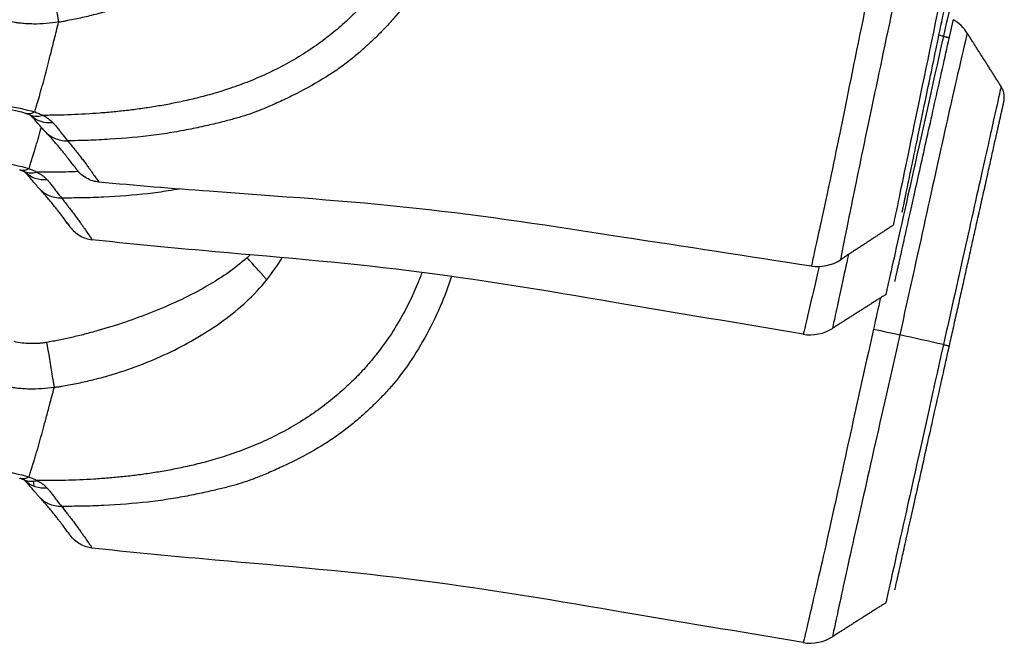
# Model space of a CAD drawing. Units: millimetres. Extents: x -9064 to 8327, y -5322 to 6262.
# Drawn here: x -1183 to -1136, y 329 to 359 of the extents above; entities that cross this region are included whole.
import ezdxf

# ---------------------------------------------------------------- set-up
doc = ezdxf.new("R2010")
doc.units = ezdxf.units.MM
doc.layers.add('DEFAULT', color=7, linetype='Continuous')

msp = doc.modelspace()

# ---------------------------------------------------------------- linework, layer by layer
at = {"layer": 'DEFAULT', "color": 0}
for points, knots in [([(-1135.722, 370.844), (-1135.722, 370.844), (-1135.794, 370.519), (-1136.073, 369.268), (-1136.28, 368.343), (-1136.796, 366.031), (-1137.105, 364.646), (-1137.78, 361.627), (-1138.144, 359.993), (-1138.509, 358.359)], [0, 0, 0, 0, 5.023749, 5.023749, 10.047498, 10.047498, 15.071247, 15.071247, 20.094938, 20.094938, 20.094938, 20.094938]), ([(-1163.062, 366.892), (-1163.083, 366.782), (-1163.127, 366.563), (-1163.225, 366.126), (-1163.424, 365.37), (-1163.783, 364.313), (-1164.317, 363.118), (-1164.93, 362.022), (-1165.544, 361.121), (-1166.146, 360.366), (-1166.673, 359.777), (-1167.293, 359.161), (-1168.005, 358.538), (-1168.807, 357.928), (-1169.982, 357.158), (-1171.287, 356.491), (-1172.561, 355.987), (-1173.474, 355.683), (-1174.319, 355.442), (-1175.106, 355.252), (-1175.846, 355.097), (-1176.553, 354.971), (-1177.241, 354.865), (-1177.924, 354.777), (-1178.615, 354.702), (-1179.541, 354.622), (-1180.466, 354.569), (-1181.266, 354.545), (-1181.719, 354.538), (-1181.944, 354.536), (-1182.056, 354.535)], [0, 0, 0, 0, 0.015625, 0.03125, 0.0625, 0.125, 0.1875, 0.25, 0.3125, 0.34375, 0.375, 0.40625, 0.4375, 0.46875, 0.5, 0.5625, 0.59375, 0.625, 0.65625, 0.6875, 0.71875, 0.75, 0.78125, 0.8125, 0.84375, 0.875, 0.9375, 0.96875, 0.984375, 1, 1, 1, 1]), ([(-1161.698, 366.608), (-1161.729, 366.451), (-1161.794, 366.142), (-1161.932, 365.545), (-1162.2, 364.548), (-1162.668, 363.226), (-1163.402, 361.687), (-1164.234, 360.307), (-1164.948, 359.38), (-1165.556, 358.711), (-1166.035, 358.231), (-1166.544, 357.756), (-1167.092, 357.291), (-1167.686, 356.838), (-1168.553, 356.253), (-1169.549, 355.705), (-1170.501, 355.242), (-1171.15, 354.951), (-1171.691, 354.729), (-1172.183, 354.552), (-1172.687, 354.399), (-1173.261, 354.247), (-1173.965, 354.074), (-1174.782, 353.894), (-1175.695, 353.721), (-1177.018, 353.519), (-1178.466, 353.39), (-1179.701, 353.331), (-1180.379, 353.312), (-1180.704, 353.307), (-1180.863, 353.305)], [-1, -1, -1, -1, -0.984375, -0.96875, -0.9375, -0.875, -0.8125, -0.75, -0.6875, -0.65625, -0.625, -0.59375, -0.5625, -0.53125, -0.5, -0.4375, -0.40625, -0.375, -0.34375, -0.3125, -0.28125, -0.25, -0.21875, -0.1875, -0.15625, -0.125, -0.0625, -0.03125, -0.015625, 0, 0, 0, 0]), ([(-1181.299, 359.051), (-1181.24, 359.061), (-1181.121, 359.082), (-1180.885, 359.125), (-1180.47, 359.206), (-1179.876, 359.336), (-1179.165, 359.517), (-1178.218, 359.796), (-1177.042, 360.223), (-1175.671, 360.844), (-1174.372, 361.56), (-1173.157, 362.381), (-1172.041, 363.32), (-1171.39, 364.03), (-1171.095, 364.409)], [0, 0, 0, 0, 0.015625, 0.03125, 0.0625, 0.125, 0.1875, 0.25, 0.375, 0.5, 0.625, 0.75, 0.875, 1, 1, 1, 1]), ([(-1141.726, 362.456), (-1142.139, 360.466), (-1142.547, 358.474), (-1143.298, 354.786), (-1143.642, 353.089), (-1144.234, 350.268), (-1144.481, 349.149), (-1144.812, 347.637), (-1144.897, 347.243), (-1144.897, 347.243)], [0, 0, 0, 0, 0.25, 0.25, 0.5, 0.5, 0.75, 0.75, 1, 1, 1, 1]), ([(-1140.453, 362.192), (-1140.853, 360.27), (-1141.256, 358.357), (-1142.004, 354.814), (-1142.348, 353.185), (-1142.91, 350.464), (-1143.125, 349.388), (-1143.417, 347.928), (-1143.493, 347.548), (-1143.493, 347.548)], [-1, -1, -1, -1, -0.74994, -0.74994, -0.499896, -0.499896, -0.250117, -0.250117, 0, 0, 0, 0]), ([(-1138.331, 361.751), (-1138.843, 359.291), (-1139.353, 356.837), (-1140.203, 352.747), (-1140.541, 351.12), (-1140.868, 349.55), (-1140.935, 349.229), (-1140.935, 349.229)], [0, 0, 0, 0, 7.535669, 7.535669, 15.071338, 15.071338, 20.111228, 20.111228, 20.111228, 20.111228]), ([(-1181.699, 361.22), (-1181.663, 361.025), (-1181.6, 360.683), (-1181.512, 360.206), (-1181.436, 359.793), (-1181.376, 359.469), (-1181.331, 359.224), (-1181.309, 359.107), (-1181.299, 359.051)], [-1, -1, -1, -1, -0.75, -0.5625, -0.375, -0.1875, -0.09375, 0, 0, 0, 0]), ([(-1181.299, 359.051), (-1181.499, 359.016), (-1181.903, 358.965), (-1182.412, 358.947), (-1182.767, 358.959), (-1182.97, 358.973), (-1183.096, 358.985), (-1183.197, 358.997), (-1183.26, 359.004), (-1183.31, 359.011), (-1183.36, 359.018), (-1183.448, 359.032), (-1183.574, 359.053), (-1183.673, 359.072), (-1183.723, 359.083)], [-1, -1, -1, -1, -0.75, -0.5, -0.375, -0.3125, -0.25, -0.21875, -0.1875, -0.171875, -0.15625, -0.125, -0.0625, 0, 0, 0, 0]), ([(-1182.458, 354.7), (-1182.445, 354.742), (-1182.419, 354.825), (-1182.371, 354.98), (-1182.317, 355.157), (-1182.261, 355.348), (-1182.202, 355.555), (-1182.138, 355.781), (-1182.049, 356.102), (-1181.935, 356.523), (-1181.806, 357.02), (-1181.669, 357.567), (-1181.509, 358.203), (-1181.375, 358.74), (-1181.299, 359.051)], [0, 0, 0, 0, 0.03125, 0.0625, 0.125, 0.1875, 0.25, 0.3125, 0.375, 0.5, 0.625, 0.75, 0.875, 1, 1, 1, 1]), ([(-1138.509, 358.359), (-1139.057, 355.907), (-1139.603, 353.46), (-1140.513, 349.384), (-1140.875, 347.762), (-1141.225, 346.196), (-1141.296, 345.876), (-1141.296, 345.876)], [0, 0, 0, 0, 7.535669, 7.535669, 15.071338, 15.071338, 20.111229, 20.111229, 20.111229, 20.111229]), ([(-1137.361, 358.517), (-1137.361, 358.517), (-1137.448, 358.139), (-1137.784, 356.689), (-1138.032, 355.62), (-1138.64, 352.909), (-1138.998, 351.284), (-1139.776, 347.747), (-1140.197, 345.837), (-1140.624, 343.921)], [-1, -1, -1, -1, -0.749873, -0.749873, -0.500095, -0.500095, -0.250117, -0.250117, 0, 0, 0, 0]), ([(-1135.722, 355.935), (-1135.722, 355.935), (-1135.794, 355.61), (-1136.073, 354.359), (-1136.28, 353.433), (-1136.796, 351.122), (-1137.105, 349.737), (-1137.78, 346.717), (-1138.144, 345.084), (-1138.509, 343.449)], [0, 0, 0, 0, 5.023749, 5.023749, 10.047498, 10.047498, 15.071247, 15.071247, 20.094938, 20.094938, 20.094938, 20.094938]), ([(-1182.905, 354.631), (-1182.955, 354.648), (-1183.017, 354.666), (-1183.085, 354.685), (-1183.179, 354.71), (-1183.284, 354.735), (-1183.393, 354.757), (-1183.583, 354.797), (-1183.79, 354.832), (-1183.991, 354.867)], [0.152014, 0.152014, 0.152014, 0.152014, 0.411722, 0.411722, 0.411722, 0.764873, 0.764873, 0.764873, 1.382327, 1.382327, 1.382327, 1.382327]), ([(-1182.705, 354.556), (-1182.723, 354.564), (-1182.749, 354.576), (-1182.782, 354.589), (-1182.799, 354.595), (-1182.815, 354.601), (-1182.833, 354.607), (-1182.851, 354.613), (-1182.873, 354.621), (-1182.898, 354.629)], [0.1034455, 0.1034455, 0.1034455, 0.1034455, 0.3050562, 0.3050562, 0.3050562, 0.4041994, 0.4041994, 0.4041994, 0.5028595, 0.5028595, 0.5028595, 0.5028595]), ([(-1182.458, 354.7), (-1182.493, 354.678), (-1182.563, 354.643), (-1182.697, 354.604), (-1182.794, 354.605), (-1182.853, 354.617)], [-1, -1, -1, -1, -0.737113, -0.474225, 0, 0, 0, 0]), ([(-1182.056, 354.535), (-1182.1, 354.519), (-1182.19, 354.493), (-1182.371, 354.471), (-1182.546, 354.491), (-1182.667, 354.537), (-1182.705, 354.555)], [0, 0, 0, 0, 0.0625, 0.125, 0.25, 0.3108706, 0.3108706, 0.3108706, 0.3108706]), ([(-1182.622, 354.51), (-1182.622, 354.51), (-1182.631, 354.516), (-1182.65, 354.527), (-1182.665, 354.535), (-1182.68, 354.544), (-1182.698, 354.552)], [0.5021123, 0.5021123, 0.5021123, 0.5021123, 0.7147722, 0.7147722, 0.7147722, 0.8799141, 0.8799141, 0.8799141, 0.8799141]), ([(-1182.671, 354.556), (-1182.655, 354.539), (-1182.641, 354.526), (-1182.637, 354.522), (-1182.632, 354.518), (-1182.628, 354.514), (-1182.624, 354.512), (-1182.624, 354.511), (-1182.623, 354.511), (-1182.622, 354.51), (-1182.622, 354.51), (-1182.622, 354.51)], [0.1258598, 0.1258598, 0.1258598, 0.1258598, 0.2880281, 0.2880281, 0.2880281, 0.4334169, 0.4334169, 0.4334169, 0.4582558, 0.4582558, 0.5021007, 0.5021007, 0.5021007, 0.5021007]), ([(-1181.935, 353.74), (-1181.993, 353.803), (-1182.054, 353.869), (-1182.116, 353.938), (-1182.177, 354.006), (-1182.24, 354.076), (-1182.302, 354.147), (-1182.365, 354.217), (-1182.425, 354.286), (-1182.484, 354.352), (-1182.514, 354.385), (-1182.544, 354.418), (-1182.575, 354.451), (-1182.595, 354.473), (-1182.616, 354.496), (-1182.638, 354.52)], [0.058121, 0.058121, 0.058121, 0.058121, 0.65994, 0.65994, 0.65994, 1.259682, 1.259682, 1.259682, 1.85824, 1.85824, 1.85824, 2.156736, 2.156736, 2.156736, 2.35571, 2.35571, 2.35571, 2.35571]), ([(-1182.458, 354.7), (-1182.42, 354.688), (-1182.346, 354.663), (-1182.208, 354.61), (-1182.115, 354.566), (-1182.056, 354.535)], [-1, -1, -1, -1, -0.75, -0.5, 0, 0, 0, 0]), ([(-1182.056, 354.535), (-1181.961, 354.486), (-1181.798, 354.384), (-1181.656, 354.263), (-1181.586, 354.195), (-1181.571, 354.179)], [-1, -1, -1, -1, -0.562064, -0.124128, 0, 0, 0, 0]), ([(-1182.735, 351.957), (-1182.721, 351.999), (-1182.694, 352.081), (-1182.644, 352.236), (-1182.587, 352.412), (-1182.528, 352.603), (-1182.466, 352.808), (-1182.399, 353.033), (-1182.305, 353.353), (-1182.215, 353.667), (-1182.152, 353.896), (-1182.134, 353.959)], [0, 0, 0, 0, 0.03125, 0.0625, 0.125, 0.1875, 0.25, 0.3125, 0.375, 0.5, 0.5471232, 0.5471232, 0.5471232, 0.5471232]), ([(-1181.571, 354.179), (-1181.534, 354.141), (-1181.45, 354.049), (-1181.333, 353.905), (-1181.216, 353.747), (-1181.057, 353.543), (-1180.938, 353.397), (-1180.863, 353.305)], [-1, -1, -1, -1, -0.874652, -0.699721, -0.524791, -0.349861, 0, 0, 0, 0]), ([(-1180.438, 351.934), (-1180.438, 351.934), (-1180.439, 351.935), (-1180.44, 351.937), (-1180.447, 351.946), (-1180.474, 351.981), (-1180.507, 352.024), (-1180.541, 352.067), (-1180.585, 352.124), (-1180.637, 352.191), (-1180.688, 352.257), (-1180.743, 352.33), (-1180.806, 352.411), (-1180.837, 352.451), (-1180.87, 352.492), (-1180.905, 352.537), (-1180.94, 352.581), (-1180.976, 352.627), (-1181.013, 352.674), (-1181.052, 352.722), (-1181.091, 352.771), (-1181.132, 352.822), (-1181.173, 352.873), (-1181.216, 352.924), (-1181.259, 352.976), (-1181.304, 353.03), (-1181.353, 353.088), (-1181.405, 353.147), (-1181.457, 353.208), (-1181.511, 353.269), (-1181.566, 353.332), (-1181.622, 353.395), (-1181.68, 353.46), (-1181.743, 353.529), (-1181.805, 353.597), (-1181.869, 353.668), (-1181.935, 353.74)], [2.388976, 2.388976, 2.388976, 2.388976, 2.602129, 2.602129, 2.602129, 4.026554, 4.026554, 4.026554, 5.432179, 5.432179, 5.432179, 6.810991, 6.810991, 6.810991, 7.487215, 7.487215, 7.487215, 8.162326, 8.162326, 8.162326, 8.844541, 8.844541, 8.844541, 9.537033, 9.537033, 9.537033, 10.250444, 10.250444, 10.250444, 10.973391, 10.973391, 10.973391, 11.695279, 11.695279, 11.695279, 12.417145, 12.417145, 12.417145, 12.417145]), ([(-1181.935, 353.74), (-1181.817, 353.611), (-1181.493, 353.388), (-1181.086, 353.303), (-1180.863, 353.305)], [-0.4622239, -0.4622239, -0.4622239, -0.4622239, -0.25, 0, 0, 0, 0]), ([(-1180.863, 353.305), (-1180.802, 353.229), (-1180.682, 353.081), (-1180.511, 352.872), (-1180.351, 352.674), (-1180.203, 352.485), (-1180.066, 352.306), (-1179.941, 352.138), (-1179.829, 351.983), (-1179.697, 351.798), (-1179.562, 351.604), (-1179.442, 351.435), (-1179.382, 351.35), (-1179.361, 351.317), (-1179.359, 351.311), (-1179.36, 351.31)], [-1, -1, -1, -1, -0.9375, -0.875, -0.8125, -0.75, -0.6875, -0.625, -0.5625, -0.5, -0.375, -0.25, -0.125, -0.0625, -0.0081986, -0.0081986, -0.0081986, -0.0081986]), ([(-1182.984, 351.816), (-1183.002, 351.825), (-1183.028, 351.837), (-1183.061, 351.851), (-1183.077, 351.857), (-1183.094, 351.864), (-1183.111, 351.87), (-1183.129, 351.876), (-1183.151, 351.884), (-1183.176, 351.892)], [0.1034455, 0.1034455, 0.1034455, 0.1034455, 0.3050562, 0.3050562, 0.3050562, 0.4041994, 0.4041994, 0.4041994, 0.5028595, 0.5028595, 0.5028595, 0.5028595]), ([(-1182.735, 351.957), (-1182.77, 351.936), (-1182.841, 351.902), (-1182.976, 351.865), (-1183.072, 351.867), (-1183.131, 351.88)], [-1, -1, -1, -1, -0.737113, -0.474225, 0, 0, 0, 0]), ([(-1182.735, 351.957), (-1182.697, 351.944), (-1182.623, 351.918), (-1182.487, 351.863), (-1182.394, 351.818), (-1182.335, 351.787)], [-1, -1, -1, -1, -0.75, -0.5, 0, 0, 0, 0]), ([(-1180.498, 352.025), (-1180.494, 352.019), (-1180.491, 352.013), (-1180.477, 351.991), (-1180.465, 351.972), (-1180.453, 351.955), (-1180.444, 351.941), (-1180.44, 351.936), (-1180.439, 351.935)], [1.258743, 1.258743, 1.258743, 1.258743, 1.3124, 1.3124, 1.883143, 1.883143, 1.883143, 2.291546, 2.291546, 2.291546, 2.291546]), ([(-1179.361, 351.31), (-1179.454, 351.319), (-1179.546, 351.337), (-1179.748, 351.398), (-1179.854, 351.444), (-1179.953, 351.5), (-1180.137, 351.604), (-1180.299, 351.744), (-1180.425, 351.915), (-1180.429, 351.921), (-1180.434, 351.928), (-1180.439, 351.934)], [0.057461, 0.057461, 0.057461, 0.057461, 0.345749, 0.345749, 0.68854, 0.68854, 0.68854, 1.325857, 1.325857, 1.325857, 2.242701, 2.242701, 2.242701, 2.242701]), ([(-1182.335, 351.787), (-1182.38, 351.771), (-1182.47, 351.746), (-1182.651, 351.727), (-1182.826, 351.75), (-1182.946, 351.797), (-1182.984, 351.816)], [0, 0, 0, 0, 0.0625, 0.125, 0.25, 0.3108902, 0.3108902, 0.3108902, 0.3108902]), ([(-1182.901, 351.769), (-1182.901, 351.769), (-1182.91, 351.776), (-1182.929, 351.787), (-1182.944, 351.796), (-1182.959, 351.804), (-1182.977, 351.813)], [0.5021123, 0.5021123, 0.5021123, 0.5021123, 0.7147722, 0.7147722, 0.7147722, 0.8799141, 0.8799141, 0.8799141, 0.8799141]), ([(-1182.95, 351.816), (-1182.934, 351.799), (-1182.921, 351.786), (-1182.916, 351.781), (-1182.912, 351.777), (-1182.908, 351.774), (-1182.904, 351.771), (-1182.903, 351.771), (-1182.903, 351.77), (-1182.902, 351.769), (-1182.901, 351.769), (-1182.901, 351.769)], [0.1258598, 0.1258598, 0.1258598, 0.1258598, 0.2880281, 0.2880281, 0.2880281, 0.4334169, 0.4334169, 0.4334169, 0.4582558, 0.4582558, 0.5021007, 0.5021007, 0.5021007, 0.5021007]), ([(-1182.226, 350.989), (-1182.283, 351.053), (-1182.343, 351.12), (-1182.404, 351.19), (-1182.465, 351.259), (-1182.526, 351.33), (-1182.587, 351.402), (-1182.649, 351.473), (-1182.708, 351.543), (-1182.766, 351.609), (-1182.795, 351.643), (-1182.825, 351.676), (-1182.855, 351.71), (-1182.875, 351.732), (-1182.896, 351.755), (-1182.917, 351.779)], [0.058121, 0.058121, 0.058121, 0.058121, 0.65994, 0.65994, 0.65994, 1.259682, 1.259682, 1.259682, 1.85824, 1.85824, 1.85824, 2.156736, 2.156736, 2.156736, 2.35571, 2.35571, 2.35571, 2.35571]), ([(-1180.345, 351.816), (-1180.555, 351.807), (-1180.995, 351.793), (-1181.546, 351.785), (-1181.998, 351.784), (-1182.223, 351.785), (-1182.335, 351.787)], [0.90910316, 0.90910316, 0.90910316, 0.90910316, 0.9375, 0.96875, 0.984375, 1, 1, 1, 1]), ([(-1182.335, 351.787), (-1182.241, 351.736), (-1182.079, 351.631), (-1181.94, 351.508), (-1181.871, 351.439), (-1181.856, 351.424)], [-1, -1, -1, -1, -0.562064, -0.124128, 0, 0, 0, 0]), ([(-1181.856, 351.424), (-1181.819, 351.385), (-1181.736, 351.292), (-1181.622, 351.145), (-1181.507, 350.986), (-1181.351, 350.779), (-1181.234, 350.632), (-1181.161, 350.539)], [-1, -1, -1, -1, -0.874652, -0.699721, -0.524791, -0.349861, 0, 0, 0, 0]), ([(-1180.756, 349.162), (-1180.756, 349.162), (-1180.757, 349.163), (-1180.758, 349.164), (-1180.764, 349.174), (-1180.791, 349.209), (-1180.823, 349.252), (-1180.857, 349.297), (-1180.9, 349.354), (-1180.95, 349.422), (-1181.001, 349.489), (-1181.055, 349.562), (-1181.117, 349.644), (-1181.147, 349.684), (-1181.179, 349.726), (-1181.214, 349.771), (-1181.248, 349.816), (-1181.283, 349.862), (-1181.32, 349.91), (-1181.358, 349.959), (-1181.396, 350.009), (-1181.436, 350.059), (-1181.477, 350.111), (-1181.519, 350.163), (-1181.562, 350.216), (-1181.606, 350.27), (-1181.654, 350.329), (-1181.704, 350.389), (-1181.756, 350.45), (-1181.809, 350.513), (-1181.863, 350.576), (-1181.918, 350.64), (-1181.976, 350.706), (-1182.037, 350.776), (-1182.098, 350.845), (-1182.161, 350.916), (-1182.226, 350.989)], [2.388976, 2.388976, 2.388976, 2.388976, 2.602129, 2.602129, 2.602129, 4.026554, 4.026554, 4.026554, 5.432179, 5.432179, 5.432179, 6.810991, 6.810991, 6.810991, 7.487215, 7.487215, 7.487215, 8.162326, 8.162326, 8.162326, 8.844541, 8.844541, 8.844541, 9.537033, 9.537033, 9.537033, 10.250444, 10.250444, 10.250444, 10.973391, 10.973391, 10.973391, 11.695279, 11.695279, 11.695279, 12.417145, 12.417145, 12.417145, 12.417145]), ([(-1182.226, 350.989), (-1182.11, 350.859), (-1181.79, 350.631), (-1181.384, 350.541), (-1181.161, 350.539)], [-0.4622239, -0.4622239, -0.4622239, -0.4622239, -0.25, 0, 0, 0, 0]), ([(-1175.453, 350.973), (-1175.63, 350.942), (-1176.123, 350.86), (-1177.312, 350.697), (-1178.762, 350.588), (-1179.999, 350.547), (-1180.676, 350.538), (-1181.002, 350.538), (-1181.161, 350.539)], [-0.1746133, -0.1746133, -0.1746133, -0.1746133, -0.15625, -0.125, -0.0625, -0.03125, -0.015625, 0, 0, 0, 0]), ([(-1144.897, 347.243), (-1147.953, 347.713), (-1151.01, 348.183), (-1154.066, 348.653), (-1157.372, 349.162), (-1160.684, 349.673), (-1164.01, 350.036), (-1167.335, 350.399), (-1170.679, 350.615), (-1174.014, 350.863), (-1175.797, 350.996), (-1177.58, 351.138), (-1179.36, 351.31)], [0.410817, 0.410817, 0.410817, 0.410817, 9.687339, 9.687339, 9.687339, 19.728929, 19.728929, 19.728929, 29.769337, 29.769337, 29.769337, 35.134709, 35.134709, 35.134709, 35.134709]), ([(-1181.161, 350.539), (-1181.1, 350.462), (-1180.982, 350.313), (-1180.815, 350.101), (-1180.658, 349.9), (-1180.512, 349.71), (-1180.378, 349.529), (-1180.256, 349.359), (-1180.146, 349.202), (-1180.017, 349.014), (-1179.885, 348.819), (-1179.767, 348.648), (-1179.708, 348.562), (-1179.688, 348.529), (-1179.686, 348.523), (-1179.687, 348.522)], [-1, -1, -1, -1, -0.9375, -0.875, -0.8125, -0.75, -0.6875, -0.625, -0.5625, -0.5, -0.375, -0.25, -0.125, -0.0625, -0.0083593, -0.0083593, -0.0083593, -0.0083593]), ([(-1180.759, 349.167), (-1180.76, 349.167), (-1180.76, 349.167), (-1180.76, 349.167), (-1180.764, 349.173), (-1180.773, 349.185), (-1180.784, 349.201), (-1180.796, 349.216), (-1180.811, 349.236), (-1180.827, 349.259), (-1180.844, 349.282), (-1180.863, 349.306), (-1180.883, 349.334), (-1180.903, 349.361), (-1180.925, 349.39), (-1180.949, 349.422), (-1180.996, 349.485), (-1181.051, 349.558), (-1181.114, 349.641), (-1181.175, 349.722), (-1181.242, 349.81), (-1181.317, 349.906)], [2.5772, 2.5772, 2.5772, 2.5772, 2.589585, 2.589585, 2.589585, 3.298007, 3.298007, 3.298007, 4.000619, 4.000619, 4.000619, 4.698808, 4.698808, 4.698808, 5.393917, 5.393917, 5.393917, 6.780192, 6.780192, 6.780192, 8.135, 8.135, 8.135, 8.135]), ([(-1180.847, 349.313), (-1180.841, 349.301), (-1180.83, 349.281), (-1180.825, 349.271), (-1180.824, 349.269), (-1180.82, 349.263), (-1180.809, 349.243), (-1180.794, 349.219), (-1180.782, 349.2), (-1180.771, 349.183), (-1180.763, 349.171), (-1180.759, 349.166), (-1180.757, 349.164)], [1.1596, 1.1596, 1.1596, 1.1596, 1.185767, 1.185767, 1.206524, 1.206524, 1.3124, 1.3124, 1.883143, 1.883143, 1.883143, 2.227006, 2.227006, 2.227006, 2.227006]), ([(-1180.724, 349.117), (-1180.731, 349.125), (-1180.737, 349.134), (-1180.743, 349.142), (-1180.747, 349.149), (-1180.752, 349.155), (-1180.756, 349.162)], [1.2945813, 1.2945813, 1.2945813, 1.2945813, 1.3258567, 1.3258567, 1.3258567, 2.2388363, 2.2388363, 2.2388363, 2.2388363]), ([(-1180.724, 349.117), (-1180.605, 348.957), (-1180.288, 348.68), (-1179.893, 348.545), (-1179.688, 348.522)], [0.5123291, 0.5123291, 0.5123291, 0.5123291, 0.75, 1, 1, 1, 1]), ([(-1145.288, 343.949), (-1148.337, 344.464), (-1151.386, 344.979), (-1154.435, 345.494), (-1157.732, 346.051), (-1161.037, 346.61), (-1164.357, 347.022), (-1167.677, 347.434), (-1171.017, 347.7), (-1174.348, 347.997), (-1176.129, 348.156), (-1177.91, 348.324), (-1179.688, 348.522)], [0.410817, 0.410817, 0.410817, 0.410817, 9.687339, 9.687339, 9.687339, 19.728929, 19.728929, 19.728929, 29.769337, 29.769337, 29.769337, 35.134973, 35.134973, 35.134973, 35.134973]), ([(-1172.184, 347.651), (-1172.489, 347.38), (-1173.151, 346.867), (-1174.273, 346.176), (-1175.496, 345.554), (-1176.771, 345.005), (-1178.053, 344.533), (-1179.189, 344.18), (-1180.045, 343.948), (-1180.668, 343.796), (-1181.176, 343.688), (-1181.529, 343.619), (-1181.73, 343.582), (-1181.83, 343.565), (-1181.88, 343.556)], [-1, -1, -1, -1, -0.875, -0.75, -0.625, -0.5, -0.375, -0.25, -0.1875, -0.125, -0.0625, -0.03125, -0.015625, 0, 0, 0, 0]), ([(-1171.23, 346.588), (-1171.269, 346.631), (-1171.346, 346.718), (-1171.503, 346.893), (-1171.781, 347.202), (-1172.023, 347.472), (-1172.184, 347.651)], [0, 0, 0, 0, 0.125, 0.25, 0.5, 1, 1, 1, 1]), ([(-1143.106, 347.802), (-1143.333, 346.771), (-1143.512, 345.939), (-1143.797, 344.612), (-1143.88, 344.233), (-1143.88, 344.233)], [-0.4556107, -0.4556107, -0.4556107, -0.4556107, -0.2501171, -0.2501171, 0, 0, 0, 0]), ([(-1144.524, 347.223), (-1144.726, 346.349), (-1144.895, 345.631), (-1145.197, 344.342), (-1145.288, 343.949), (-1145.288, 343.949)], [0.5724186, 0.5724186, 0.5724186, 0.5724186, 0.75, 0.75, 1, 1, 1, 1]), ([(-1163.728, 346.942), (-1163.794, 346.759), (-1164.024, 346.163), (-1164.473, 345.198), (-1165.101, 344.111), (-1165.728, 343.219), (-1166.342, 342.473), (-1166.877, 341.893), (-1167.505, 341.286), (-1168.227, 340.673), (-1169.038, 340.075), (-1170.224, 339.322), (-1171.538, 338.674), (-1172.82, 338.19), (-1173.737, 337.899), (-1174.586, 337.67), (-1175.375, 337.491), (-1176.118, 337.348), (-1176.827, 337.232), (-1177.516, 337.136), (-1178.2, 337.058), (-1178.892, 336.994), (-1179.819, 336.927), (-1180.745, 336.887), (-1181.546, 336.875), (-1181.998, 336.874), (-1182.223, 336.876), (-1182.335, 336.877)], [0.0975457, 0.0975457, 0.0975457, 0.0975457, 0.125, 0.1875, 0.25, 0.3125, 0.34375, 0.375, 0.40625, 0.4375, 0.46875, 0.5, 0.5625, 0.59375, 0.625, 0.65625, 0.6875, 0.71875, 0.75, 0.78125, 0.8125, 0.84375, 0.875, 0.9375, 0.96875, 0.984375, 1, 1, 1, 1]), ([(-1162.303, 346.75), (-1162.465, 346.246), (-1162.843, 345.239), (-1163.578, 343.754), (-1164.431, 342.386), (-1165.158, 341.47), (-1165.775, 340.81), (-1166.262, 340.337), (-1166.778, 339.87), (-1167.332, 339.413), (-1167.933, 338.968), (-1168.809, 338.397), (-1169.812, 337.863), (-1170.771, 337.414), (-1171.424, 337.133), (-1171.968, 336.918), (-1172.464, 336.749), (-1172.969, 336.603), (-1173.546, 336.46), (-1174.252, 336.297), (-1175.071, 336.129), (-1175.987, 335.969), (-1177.312, 335.787), (-1178.762, 335.679), (-1179.999, 335.638), (-1180.676, 335.629), (-1181.002, 335.629), (-1181.161, 335.63)], [-0.9322765, -0.9322765, -0.9322765, -0.9322765, -0.875, -0.8125, -0.75, -0.6875, -0.65625, -0.625, -0.59375, -0.5625, -0.53125, -0.5, -0.4375, -0.40625, -0.375, -0.34375, -0.3125, -0.28125, -0.25, -0.21875, -0.1875, -0.15625, -0.125, -0.0625, -0.03125, -0.015625, 0, 0, 0, 0]), ([(-1181.512, 341.381), (-1181.453, 341.39), (-1181.334, 341.409), (-1181.097, 341.449), (-1180.68, 341.524), (-1180.085, 341.645), (-1179.371, 341.816), (-1178.421, 342.081), (-1177.238, 342.491), (-1175.859, 343.092), (-1174.549, 343.788), (-1173.322, 344.591), (-1172.192, 345.513), (-1171.531, 346.214), (-1171.23, 346.588)], [0, 0, 0, 0, 0.015625, 0.03125, 0.0625, 0.125, 0.1875, 0.25, 0.375, 0.5, 0.625, 0.75, 0.875, 1, 1, 1, 1]), ([(-1141.893, 344.205), (-1142.336, 342.22), (-1142.772, 340.235), (-1143.578, 336.558), (-1143.947, 334.867), (-1144.58, 332.055), (-1144.844, 330.94), (-1145.197, 329.432), (-1145.288, 329.04), (-1145.288, 329.04)], [0, 0, 0, 0, 0.25, 0.25, 0.5, 0.5, 0.75, 0.75, 1, 1, 1, 1]), ([(-1140.624, 343.921), (-1141.052, 342.006), (-1141.484, 340.099), (-1142.284, 336.567), (-1142.651, 334.943), (-1143.254, 332.231), (-1143.484, 331.158), (-1143.797, 329.702), (-1143.88, 329.324), (-1143.88, 329.324)], [-1, -1, -1, -1, -0.74994, -0.74994, -0.499896, -0.499896, -0.250117, -0.250117, 0, 0, 0, 0]), ([(-1181.88, 343.556), (-1181.913, 343.55), (-1181.979, 343.54), (-1182.11, 343.523), (-1182.34, 343.501), (-1182.67, 343.493), (-1183.066, 343.522), (-1183.326, 343.567), (-1183.456, 343.597)], [0, 0, 0, 0, 0.0625, 0.125, 0.25, 0.5, 0.75, 1, 1, 1, 1]), ([(-1181.88, 343.556), (-1181.847, 343.36), (-1181.789, 343.017), (-1181.708, 342.539), (-1181.638, 342.126), (-1181.583, 341.8), (-1181.542, 341.555), (-1181.522, 341.438), (-1181.512, 341.381)], [-1, -1, -1, -1, -0.75, -0.5625, -0.375, -0.1875, -0.09375, 0, 0, 0, 0]), ([(-1138.509, 343.449), (-1139.057, 340.998), (-1139.603, 338.551), (-1140.513, 334.474), (-1140.875, 332.852), (-1141.225, 331.287), (-1141.296, 330.967), (-1141.296, 330.967)], [0, 0, 0, 0, 7.535669, 7.535669, 15.071338, 15.071338, 20.111229, 20.111229, 20.111229, 20.111229]), ([(-1181.512, 341.381), (-1181.713, 341.349), (-1182.117, 341.304), (-1182.626, 341.293), (-1182.981, 341.311), (-1183.184, 341.328), (-1183.31, 341.342), (-1183.411, 341.355), (-1183.473, 341.364), (-1183.524, 341.371), (-1183.574, 341.379), (-1183.662, 341.393), (-1183.786, 341.416), (-1183.886, 341.437), (-1183.936, 341.448)], [-1, -1, -1, -1, -0.75, -0.5, -0.375, -0.3125, -0.25, -0.21875, -0.1875, -0.171875, -0.15625, -0.125, -0.0625, 0, 0, 0, 0]), ([(-1182.735, 337.047), (-1182.721, 337.09), (-1182.694, 337.172), (-1182.644, 337.326), (-1182.587, 337.503), (-1182.528, 337.693), (-1182.466, 337.898), (-1182.399, 338.124), (-1182.305, 338.443), (-1182.186, 338.862), (-1182.049, 339.358), (-1181.904, 339.902), (-1181.734, 340.536), (-1181.593, 341.072), (-1181.512, 341.381)], [0, 0, 0, 0, 0.03125, 0.0625, 0.125, 0.1875, 0.25, 0.3125, 0.375, 0.5, 0.625, 0.75, 0.875, 1, 1, 1, 1]), ([(-1182.984, 336.907), (-1183.002, 336.916), (-1183.028, 336.928), (-1183.061, 336.941), (-1183.077, 336.948), (-1183.094, 336.954), (-1183.111, 336.961), (-1183.129, 336.967), (-1183.151, 336.974), (-1183.176, 336.983)], [0.1034455, 0.1034455, 0.1034455, 0.1034455, 0.3050562, 0.3050562, 0.3050562, 0.4041994, 0.4041994, 0.4041994, 0.5028595, 0.5028595, 0.5028595, 0.5028595]), ([(-1182.984, 336.907), (-1183.002, 336.916), (-1183.028, 336.928), (-1183.061, 336.941), (-1183.077, 336.948), (-1183.094, 336.954), (-1183.111, 336.961), (-1183.129, 336.967), (-1183.151, 336.974), (-1183.176, 336.983)], [0.1034455, 0.1034455, 0.1034455, 0.1034455, 0.3050562, 0.3050562, 0.3050562, 0.4041994, 0.4041994, 0.4041994, 0.5028595, 0.5028595, 0.5028595, 0.5028595]), ([(-1182.735, 337.047), (-1182.77, 337.027), (-1182.841, 336.992), (-1182.976, 336.955), (-1183.072, 336.957), (-1183.131, 336.97)], [-1, -1, -1, -1, -0.737113, -0.474225, 0, 0, 0, 0]), ([(-1182.226, 336.08), (-1182.284, 336.144), (-1182.343, 336.211), (-1182.404, 336.281), (-1182.465, 336.35), (-1182.526, 336.42), (-1182.587, 336.492), (-1182.649, 336.564), (-1182.708, 336.633), (-1182.766, 336.7), (-1182.795, 336.733), (-1182.825, 336.767), (-1182.855, 336.8), (-1182.878, 336.826), (-1182.902, 336.853), (-1182.927, 336.881)], [0.059471, 0.059471, 0.059471, 0.059471, 0.65994, 0.65994, 0.65994, 1.259682, 1.259682, 1.259682, 1.85824, 1.85824, 1.85824, 2.156736, 2.156736, 2.156736, 2.385494, 2.385494, 2.385494, 2.385494]), ([(-1182.226, 336.08), (-1182.284, 336.144), (-1182.343, 336.211), (-1182.404, 336.281), (-1182.465, 336.35), (-1182.526, 336.42), (-1182.587, 336.492), (-1182.649, 336.564), (-1182.708, 336.633), (-1182.766, 336.7), (-1182.795, 336.733), (-1182.825, 336.767), (-1182.855, 336.8), (-1182.878, 336.826), (-1182.902, 336.853), (-1182.927, 336.881)], [0.059471, 0.059471, 0.059471, 0.059471, 0.65994, 0.65994, 0.65994, 1.259682, 1.259682, 1.259682, 1.85824, 1.85824, 1.85824, 2.156736, 2.156736, 2.156736, 2.385494, 2.385494, 2.385494, 2.385494]), ([(-1182.335, 336.877), (-1182.38, 336.861), (-1182.47, 336.837), (-1182.651, 336.817), (-1182.805, 336.837), (-1182.907, 336.873), (-1182.926, 336.881)], [0, 0, 0, 0, 0.0625, 0.125, 0.25, 0.2807396, 0.2807396, 0.2807396, 0.2807396]), ([(-1182.735, 337.047), (-1182.697, 337.035), (-1182.623, 337.009), (-1182.487, 336.954), (-1182.394, 336.909), (-1182.335, 336.877)], [-1, -1, -1, -1, -0.75, -0.5, 0, 0, 0, 0]), ([(-1182.527, 336.832), (-1182.525, 336.795), (-1182.517, 336.716), (-1182.502, 336.638), (-1182.492, 336.597)], [-0.79347575, -0.79347575, -0.79347575, -0.79347575, -0.75, -0.69947575, -0.69947575, -0.69947575, -0.69947575]), ([(-1182.335, 336.877), (-1182.241, 336.826), (-1182.079, 336.722), (-1181.94, 336.599), (-1181.871, 336.529), (-1181.856, 336.514)], [-1, -1, -1, -1, -0.562064, -0.124128, 0, 0, 0, 0]), ([(-1181.856, 336.514), (-1181.819, 336.475), (-1181.736, 336.382), (-1181.622, 336.236), (-1181.507, 336.077), (-1181.351, 335.87), (-1181.234, 335.723), (-1181.161, 335.63)], [-1, -1, -1, -1, -0.874652, -0.699721, -0.524791, -0.349861, 0, 0, 0, 0]), ([(-1180.756, 334.253), (-1180.756, 334.253), (-1180.757, 334.254), (-1180.758, 334.255), (-1180.764, 334.264), (-1180.791, 334.3), (-1180.823, 334.343), (-1180.857, 334.387), (-1180.9, 334.445), (-1180.95, 334.512), (-1181.001, 334.579), (-1181.055, 334.653), (-1181.117, 334.735), (-1181.147, 334.775), (-1181.179, 334.817), (-1181.214, 334.862), (-1181.248, 334.906), (-1181.283, 334.953), (-1181.32, 335.001), (-1181.358, 335.049), (-1181.396, 335.099), (-1181.436, 335.15), (-1181.477, 335.202), (-1181.519, 335.254), (-1181.562, 335.307), (-1181.606, 335.361), (-1181.654, 335.419), (-1181.704, 335.479), (-1181.756, 335.541), (-1181.809, 335.603), (-1181.863, 335.667), (-1181.918, 335.73), (-1181.976, 335.797), (-1182.037, 335.866), (-1182.098, 335.936), (-1182.161, 336.007), (-1182.226, 336.08)], [2.388976, 2.388976, 2.388976, 2.388976, 2.602129, 2.602129, 2.602129, 4.026554, 4.026554, 4.026554, 5.432179, 5.432179, 5.432179, 6.810991, 6.810991, 6.810991, 7.487215, 7.487215, 7.487215, 8.162326, 8.162326, 8.162326, 8.844541, 8.844541, 8.844541, 9.537033, 9.537033, 9.537033, 10.250444, 10.250444, 10.250444, 10.973391, 10.973391, 10.973391, 11.695279, 11.695279, 11.695279, 12.417145, 12.417145, 12.417145, 12.417145]), ([(-1180.756, 334.253), (-1180.756, 334.253), (-1180.757, 334.254), (-1180.758, 334.255), (-1180.764, 334.264), (-1180.791, 334.3), (-1180.823, 334.343), (-1180.857, 334.387), (-1180.9, 334.445), (-1180.95, 334.512), (-1181.001, 334.579), (-1181.055, 334.653), (-1181.117, 334.735), (-1181.147, 334.775), (-1181.179, 334.817), (-1181.214, 334.862), (-1181.248, 334.906), (-1181.283, 334.953), (-1181.32, 335.001), (-1181.358, 335.049), (-1181.396, 335.099), (-1181.436, 335.15), (-1181.477, 335.202), (-1181.519, 335.254), (-1181.562, 335.307), (-1181.606, 335.361), (-1181.654, 335.419), (-1181.704, 335.479), (-1181.756, 335.541), (-1181.809, 335.603), (-1181.863, 335.667), (-1181.918, 335.73), (-1181.976, 335.797), (-1182.037, 335.866), (-1182.098, 335.936), (-1182.161, 336.007), (-1182.226, 336.08)], [2.388976, 2.388976, 2.388976, 2.388976, 2.602129, 2.602129, 2.602129, 4.026554, 4.026554, 4.026554, 5.432179, 5.432179, 5.432179, 6.810991, 6.810991, 6.810991, 7.487215, 7.487215, 7.487215, 8.162326, 8.162326, 8.162326, 8.844541, 8.844541, 8.844541, 9.537033, 9.537033, 9.537033, 10.250444, 10.250444, 10.250444, 10.973391, 10.973391, 10.973391, 11.695279, 11.695279, 11.695279, 12.417145, 12.417145, 12.417145, 12.417145]), ([(-1182.226, 336.08), (-1182.11, 335.949), (-1181.79, 335.721), (-1181.384, 335.631), (-1181.161, 335.63)], [-0.4622239, -0.4622239, -0.4622239, -0.4622239, -0.25, 0, 0, 0, 0]), ([(-1181.161, 335.63), (-1181.1, 335.553), (-1180.982, 335.403), (-1180.815, 335.191), (-1180.658, 334.991), (-1180.512, 334.8), (-1180.378, 334.619), (-1180.256, 334.449), (-1180.146, 334.293), (-1180.017, 334.105), (-1179.885, 333.909), (-1179.767, 333.739), (-1179.708, 333.653), (-1179.688, 333.619), (-1179.686, 333.613), (-1179.687, 333.613)], [-1, -1, -1, -1, -0.9375, -0.875, -0.8125, -0.75, -0.6875, -0.625, -0.5625, -0.5, -0.375, -0.25, -0.125, -0.0625, -0.0083593, -0.0083593, -0.0083593, -0.0083593]), ([(-1181.126, 335.63), (-1181.111, 335.61), (-1181.062, 335.541), (-1181.014, 335.476), (-1180.988, 335.439), (-1180.984, 335.431), (-1180.984, 335.43)], [-0.2963808, -0.2963808, -0.2963808, -0.2963808, -0.25, -0.125, -0.0625, 0, 0, 0, 0]), ([(-1180.814, 334.344), (-1180.811, 334.338), (-1180.807, 334.332), (-1180.794, 334.31), (-1180.782, 334.291), (-1180.771, 334.274), (-1180.761, 334.26), (-1180.758, 334.255), (-1180.756, 334.253)], [1.258743, 1.258743, 1.258743, 1.258743, 1.3124, 1.3124, 1.883143, 1.883143, 1.883143, 2.291546, 2.291546, 2.291546, 2.291546]), ([(-1180.814, 334.344), (-1180.811, 334.338), (-1180.807, 334.332), (-1180.794, 334.31), (-1180.782, 334.291), (-1180.771, 334.274), (-1180.761, 334.26), (-1180.758, 334.255), (-1180.756, 334.253)], [1.258743, 1.258743, 1.258743, 1.258743, 1.3124, 1.3124, 1.883143, 1.883143, 1.883143, 2.291546, 2.291546, 2.291546, 2.291546]), ([(-1179.688, 333.613), (-1179.781, 333.623), (-1179.872, 333.642), (-1180.074, 333.707), (-1180.179, 333.753), (-1180.278, 333.811), (-1180.459, 333.918), (-1180.62, 334.061), (-1180.743, 334.233), (-1180.747, 334.239), (-1180.752, 334.246), (-1180.756, 334.252)], [0.057461, 0.057461, 0.057461, 0.057461, 0.345749, 0.345749, 0.68854, 0.68854, 0.68854, 1.325857, 1.325857, 1.325857, 2.237888, 2.237888, 2.237888, 2.237888]), ([(-1179.688, 333.613), (-1179.781, 333.623), (-1179.872, 333.642), (-1180.074, 333.707), (-1180.179, 333.753), (-1180.278, 333.811), (-1180.459, 333.918), (-1180.62, 334.061), (-1180.743, 334.233), (-1180.747, 334.239), (-1180.752, 334.246), (-1180.756, 334.252)], [0.057461, 0.057461, 0.057461, 0.057461, 0.345749, 0.345749, 0.68854, 0.68854, 0.68854, 1.325857, 1.325857, 1.325857, 2.237888, 2.237888, 2.237888, 2.237888]), ([(-1145.288, 329.04), (-1148.337, 329.555), (-1151.386, 330.069), (-1154.435, 330.584), (-1157.732, 331.142), (-1161.037, 331.701), (-1164.357, 332.113), (-1167.677, 332.525), (-1171.017, 332.79), (-1174.348, 333.087), (-1176.129, 333.246), (-1177.91, 333.415), (-1179.688, 333.613)], [0.410817, 0.410817, 0.410817, 0.410817, 9.687339, 9.687339, 9.687339, 19.728929, 19.728929, 19.728929, 29.769337, 29.769337, 29.769337, 35.135317, 35.135317, 35.135317, 35.135317]), ([(-1145.288, 329.04), (-1148.337, 329.555), (-1151.386, 330.069), (-1154.435, 330.584), (-1157.732, 331.142), (-1161.037, 331.701), (-1164.357, 332.113), (-1167.677, 332.525), (-1171.017, 332.79), (-1174.348, 333.087), (-1176.129, 333.246), (-1177.91, 333.415), (-1179.688, 333.613)], [0.410817, 0.410817, 0.410817, 0.410817, 9.687339, 9.687339, 9.687339, 19.728929, 19.728929, 19.728929, 29.769337, 29.769337, 29.769337, 35.135317, 35.135317, 35.135317, 35.135317])]:
    msp.add_open_spline(points, degree=3, knots=knots, dxfattribs=at)
for points, weights, knots in [([(-1140.505, 349.858), (-1140.505, 349.858), (-1140.317, 350.759), (-1139.688, 353.784), (-1138.045, 361.691)], [0.924617911438, 0.943094495809, 1, 0.831468818255, 0.999999919638], [-19.045696, -19.045696, -19.045696, -14.238116, -14.238116, 0, 0, 0]), ([(-1140.857, 346.499), (-1140.857, 346.499), (-1140.657, 347.397), (-1139.983, 350.413), (-1138.224, 358.295)], [0.924617894939, 0.943094470403, 1, 0.831468818255, 0.999999919638], [-19.045698, -19.045698, -19.045698, -14.238116, -14.238116, 0, 0, 0]), ([(-1138.224, 343.385), (-1137.133, 348.271), (-1136.361, 351.726), (-1135.806, 354.215), (-1135.645, 354.933)], [0.999999963703, 0.923878703447, 1, 0.943971009013, 0.970422144475], [0, 0, 0, 9.492154, 9.492154, 16.478843, 16.478843, 16.478843]), ([(-1138.224, 343.385), (-1137.133, 348.271), (-1136.361, 351.726), (-1135.806, 354.215), (-1135.645, 354.933)], [0.999999963703, 0.923878703447, 1, 0.943971009013, 0.970422144475], [0, 0, 0, 9.492154, 9.492154, 16.478843, 16.478843, 16.478843]), ([(-1140.857, 331.59), (-1140.857, 331.59), (-1140.657, 332.488), (-1139.983, 335.504), (-1138.224, 343.385)], [0.924617894939, 0.943094470403, 1, 0.831468818255, 0.999999919638], [-19.045698, -19.045698, -19.045698, -14.238116, -14.238116, 0, 0, 0]), ([(-1140.857, 331.59), (-1140.857, 331.59), (-1140.657, 332.488), (-1139.983, 335.504), (-1138.224, 343.385)], [0.924617894939, 0.943094470403, 1, 0.831468818255, 0.999999919638], [-19.045698, -19.045698, -19.045698, -14.238116, -14.238116, 0, 0, 0])]:
    msp.add_rational_spline(points, weights, degree=2, knots=knots, dxfattribs=at)
for points, weights in [([(-1138.224, 358.295), (-1138.127, 358.729), (-1138.03, 359.162)], [0.999999963703, 0.992732113759, 0.986852093055]), ([(-1138.509, 358.359), (-1138.224, 358.295), (-1138.224, 358.295)], [1, 0.923884282623, 1]), ([(-1135.59, 355.181), (-1135.5, 355.585), (-1135.722, 355.935)], [1, 0.923885989479, 1]), ([(-1135.645, 354.933), (-1135.59, 355.181), (-1135.59, 355.181)], [0.970422144475, 0.979907676285, 1]), ([(-1135.645, 354.933), (-1135.59, 355.181), (-1135.59, 355.181)], [0.970422144475, 0.979907676285, 1]), ([(-1138.509, 343.449), (-1138.224, 343.385), (-1138.224, 343.385)], [1, 0.923884282623, 1])]:
    msp.add_rational_spline(points, weights, degree=2, dxfattribs=at)
for points, degree in [([(-1137.361, 358.517), (-1137.525, 358.775), (-1137.761, 358.999), (-1138.03, 359.162)], 3), ([(-1137.361, 358.517), (-1137.525, 358.775), (-1137.761, 358.999), (-1138.03, 359.162)], 3), ([(-1138.509, 358.359), (-1138.582, 358.375), (-1138.654, 358.391), (-1138.727, 358.407)], 3), ([(-1135.722, 355.935), (-1136.541, 357.226), (-1137.361, 358.517)], 2), ([(-1135.722, 355.935), (-1136.541, 357.226), (-1137.361, 358.517)], 2), ([(-1183.947, 355.019), (-1183.423, 354.932), (-1182.889, 354.834), (-1182.458, 354.7)], 3), ([(-1182.898, 354.629), (-1182.9, 354.629), (-1182.902, 354.63), (-1182.904, 354.631)], 3), ([(-1182.853, 354.617), (-1182.868, 354.62), (-1182.883, 354.624), (-1182.898, 354.629)], 3), ([(-1182.638, 354.52), (-1182.649, 354.531), (-1182.66, 354.543), (-1182.671, 354.555)], 3), ([(-1181.571, 354.179), (-1181.956, 354.129), (-1182.376, 354.257), (-1182.646, 354.53)], 3), ([(-1180.684, 353.108), (-1180.685, 353.102), (-1180.687, 353.096), (-1180.688, 353.09)], 3), ([(-1184.219, 352.298), (-1183.696, 352.203), (-1183.164, 352.098), (-1182.735, 351.957)], 3), ([(-1183.176, 351.892), (-1183.178, 351.893), (-1183.18, 351.894), (-1183.182, 351.895)], 3), ([(-1183.131, 351.88), (-1183.146, 351.883), (-1183.161, 351.887), (-1183.176, 351.892)], 3), ([(-1182.917, 351.779), (-1182.928, 351.791), (-1182.939, 351.803), (-1182.95, 351.816)], 3), ([(-1181.856, 351.424), (-1182.237, 351.379), (-1182.651, 351.51), (-1182.917, 351.781)], 3), ([(-1179.36, 351.31), (-1179.361, 351.31), (-1179.361, 351.31), (-1179.361, 351.31)], 3), ([(-1179.361, 351.31), (-1179.361, 351.31), (-1179.361, 351.31), (-1179.361, 351.31)], 3), ([(-1180.986, 350.335), (-1180.987, 350.33), (-1180.988, 350.325), (-1180.989, 350.321)], 3), ([(-1180.984, 350.34), (-1180.985, 350.338), (-1180.985, 350.337), (-1180.985, 350.335)], 3), ([(-1140.933, 349.227), (-1142.213, 348.387), (-1143.494, 347.548)], 2), ([(-1179.688, 348.522), (-1179.688, 348.522), (-1179.688, 348.522), (-1179.688, 348.522)], 3), ([(-1172.032, 347.793), (-1172.082, 347.745), (-1172.133, 347.698), (-1172.184, 347.651)], 3), ([(-1171.23, 346.588), (-1170.957, 346.933), (-1170.706, 347.288), (-1170.481, 347.656)], 3), ([(-1144.897, 347.243), (-1144.424, 347.17), (-1143.894, 347.285), (-1143.493, 347.548)], 3), ([(-1141.295, 345.874), (-1142.587, 345.054), (-1143.88, 344.233)], 2), ([(-1141.556, 345.709), (-1141.668, 345.209), (-1141.781, 344.707), (-1141.893, 344.205)], 3), ([(-1145.288, 343.949), (-1144.816, 343.869), (-1144.284, 343.976), (-1143.88, 344.233)], 3), ([(-1141.893, 344.205), (-1141.43, 344.101), (-1140.952, 343.995), (-1140.624, 343.921)], 3), ([(-1138.509, 343.449), (-1139.214, 343.607), (-1139.919, 343.764), (-1140.624, 343.921)], 3), ([(-1184.219, 337.389), (-1183.696, 337.294), (-1183.164, 337.188), (-1182.735, 337.047)], 3), ([(-1183.176, 336.983), (-1183.178, 336.984), (-1183.18, 336.984), (-1183.182, 336.985)], 3), ([(-1183.176, 336.983), (-1183.178, 336.984), (-1183.18, 336.984), (-1183.182, 336.985)], 3), ([(-1183.131, 336.97), (-1183.146, 336.974), (-1183.161, 336.978), (-1183.176, 336.983)], 3), ([(-1182.984, 336.907), (-1183.015, 336.923), (-1183.046, 336.941), (-1183.075, 336.962)], 3), ([(-1182.984, 336.907), (-1183.015, 336.923), (-1183.046, 336.941), (-1183.075, 336.962)], 3), ([(-1182.926, 336.881), (-1182.946, 336.889), (-1182.965, 336.897), (-1182.983, 336.907)], 3), ([(-1182.926, 336.881), (-1182.946, 336.889), (-1182.965, 336.897), (-1182.983, 336.907)], 3), ([(-1182.926, 336.881), (-1182.934, 336.889), (-1182.942, 336.898), (-1182.95, 336.906)], 3), ([(-1182.926, 336.881), (-1182.934, 336.889), (-1182.942, 336.898), (-1182.95, 336.906)], 3), ([(-1181.856, 336.514), (-1182.242, 336.469), (-1182.661, 336.604), (-1182.926, 336.881)], 3), ([(-1180.985, 335.43), (-1180.986, 335.424), (-1180.987, 335.418), (-1180.989, 335.411)], 3), ([(-1141.295, 330.965), (-1142.587, 330.144), (-1143.88, 329.324)], 2), ([(-1141.295, 330.965), (-1142.587, 330.144), (-1143.88, 329.324)], 2), ([(-1145.288, 329.04), (-1144.816, 328.96), (-1144.284, 329.067), (-1143.88, 329.324)], 3), ([(-1145.288, 329.04), (-1144.816, 328.96), (-1144.284, 329.067), (-1143.88, 329.324)], 3)]:
    msp.add_open_spline(points, degree=degree, dxfattribs=at)

doc.saveas('drawing.dxf')
